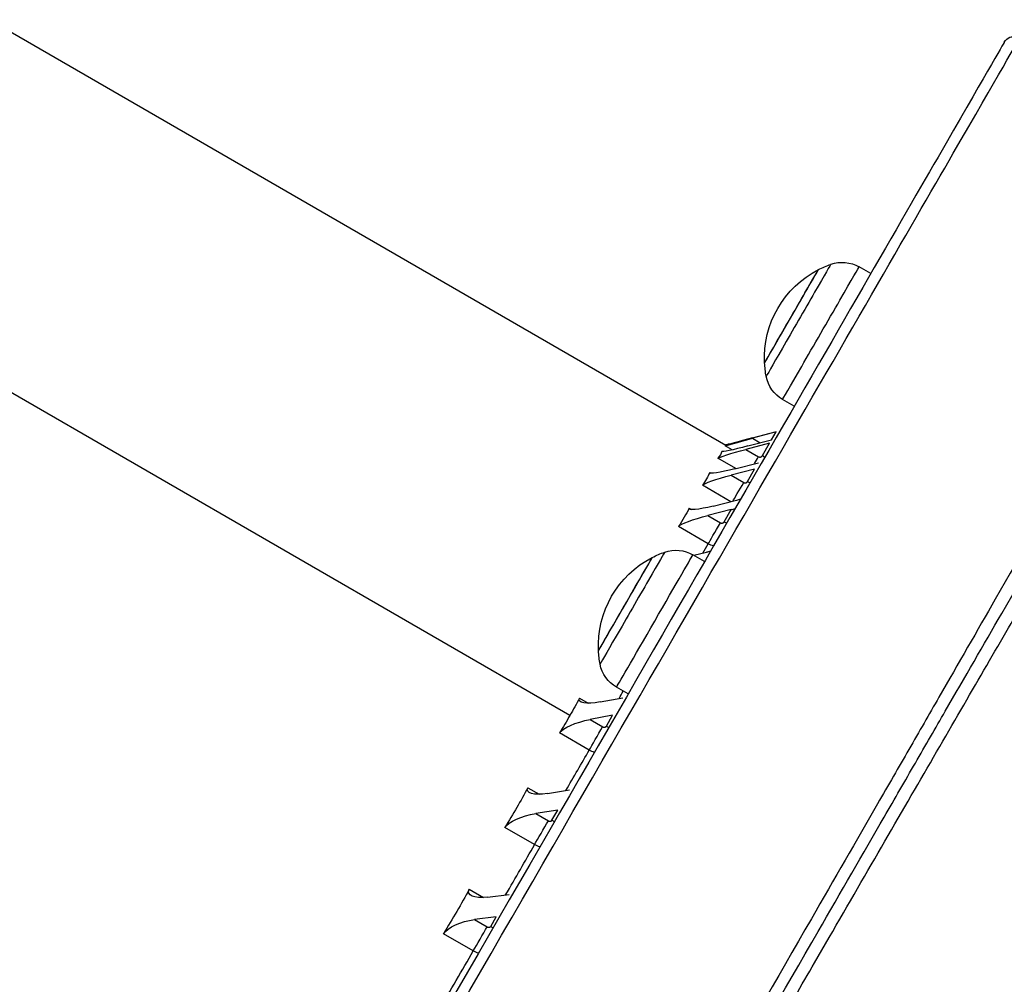
# Model space of a CAD drawing. Units: millimetres. Extents: x 43600 to 64829, y 4316 to 20192.
# Drawn here: x 51858 to 52032, y 5455 to 5625 of the extents above; entities that cross this region are included whole.
import ezdxf

# ---------------------------------------------------------------- set-up
doc = ezdxf.new("R2010")
doc.units = ezdxf.units.MM
doc.styles.get("Standard").update_dxf_attribs({"font": 'arial.ttf'})
doc.dimstyles.new('OLCU', dxfattribs={"dimtxt": 300, "dimasz": 150, "dimexe": 0.18, "dimexo": 0.0625, "dimgap": 50, "dimtad": 1, "dimdec": 0, "dimlfac": 0.1, "dimrnd": 5, "dimzin": 0, "dimdsep": 46, "dimtxsty": 'Standard', "dimcen": 0.09, "dimse1": 1, "dimse2": 1, "dimadec": 0, "dimazin": 0, "dimtfac": 1, "dimtdec": 0, "dimtofl": 0, "dimtmove": 0, "dimatfit": 3, "dimfxl": 1, "dimtolj": 1, "dimtzin": 0, "dimarcsym": 0})

# ---------------------------------------------------------------- blocks, each defined once
blk = doc.blocks.new('*D16')
at = {"color": 0, "lineweight": -2, "transparency": 16777216}
blk.add_line((44604.85, 9273.65), (52750.23, 9273.65), dxfattribs=at)
at = {"color": 0, "transparency": 16777216}
for points in [[(44604.85, 9298.65), (44604.85, 9248.65), (44454.85, 9273.65)], [(52750.23, 9298.65), (52750.23, 9248.65), (52900.23, 9273.65)]]:
    blk.add_solid(points, dxfattribs=at)
at = {"layer": 'Defpoints', "color": 0, "transparency": 16777216}
for p in [(52900.23, 9273.65), (44454.85, 6419), (52900.23, 4503.78)]:
    blk.add_point(p, dxfattribs=at)
at = {"color": 0, "transparency": 16777216, "insert": (48677.54, 9476.92), "char_height": 300, "attachment_point": 5}
blk.add_mtext('\\A1;835', dxfattribs=at)

msp = doc.modelspace()

# ---------------------------------------------------------------- linework, layer by layer
at = {"extrusion": (0, 1, -2.22045e-16)}
for p, q in [((51180.75, 6013.26), (51982.63, 5550.29)), ((51955.12, 5502.57), (51153.18, 5965.57)), ((52008.21, 5580.52), (52006.15, 5581.7)), ((52009.92, 5579.53), (52009.92, 5579.53)), ((51994.71, 5557.14), (51992.66, 5558.33)), ((51996.41, 5556.16), (51996.41, 5556.16)), ((51991.5, 5552.59), (51987.32, 5551.47)), ((51987.37, 5551.54), (51991.55, 5552.66)), ((51990.72, 5551.23), (51991.5, 5552.59)), ((51990.37, 5550.62), (51986.19, 5549.51)), ((51986.54, 5550.12), (51990.72, 5551.23)), ((51987.32, 5551.47), (51988.67, 5550.68)), ((51989.09, 5548.41), (51990.37, 5550.62)), ((51981.94, 5549.15), (51981.99, 5549.12)), ((51983.76, 5549.43), (51982.52, 5550.15)), ((51986.19, 5549.51), (51988.41, 5548.23)), ((51984.38, 5546.14), (51981.25, 5547.95)), ((51984.22, 5546.1), (51988.38, 5547.17)), ((51979.79, 5545.42), (51979.98, 5545.31)), ((51987.72, 5546.04), (51983.57, 5544.97)), ((51986.46, 5543.86), (51987.72, 5546.04)), ((51983.57, 5544.97), (51985.79, 5543.69)), ((51983.53, 5540.28), (51978.5, 5543.18)), ((51980.42, 5539.51), (51984.54, 5540.53)), ((51976.17, 5539.15), (51976.59, 5538.91)), ((51983.59, 5538.89), (51979.47, 5537.86)), ((51982.36, 5536.75), (51983.59, 5538.89)), ((51979.47, 5537.86), (51981.69, 5536.58)), ((51979.54, 5532.86), (51974.29, 5535.89)), ((51978.89, 5529.74), (51976.83, 5530.92)), ((51976.99, 5530.83), (51979.25, 5531.36)), ((51980.58, 5528.76), (51980.58, 5528.76)), ((51965.39, 5506.36), (51963.34, 5507.54)), ((51956.81, 5505.62), (51958.35, 5504.74)), ((51960.47, 5504.96), (51964.44, 5505.7)), ((51962.65, 5502.61), (51958.68, 5501.86)), ((51961.55, 5500.7), (51962.65, 5502.61)), ((51958.68, 5501.86), (51960.9, 5500.58)), ((51958.51, 5496.45), (51953.27, 5499.48)), ((51947.69, 5489.83), (51949.71, 5488.66)), ((51951.14, 5488.8), (51955.03, 5489.42)), ((51952.99, 5485.88), (51949.1, 5485.26)), ((51949.1, 5485.26), (51951.31, 5483.98)), ((51951.95, 5484.08), (51952.99, 5485.88)), ((51948.89, 5479.78), (51943.64, 5482.81)), ((51937.35, 5471.91), (51939.88, 5470.45)), ((51940.58, 5470.51), (51944.39, 5470.99)), ((51942.11, 5467.04), (51938.3, 5466.56)), ((51938.3, 5466.56), (51940.52, 5465.28)), ((51941.14, 5465.35), (51942.11, 5467.04)), ((51938.07, 5461.04), (51932.82, 5464.07))]:
    msp.add_line(p, q, dxfattribs=at)
at = {"extrusion": (0, -2.22045e-16, -1)}
for centre, radius, start, end in [((-52006.96, 5565.65), 17.5, 62.8783, 70.6838), ((-52003.15, 5576.51), 6, 70.6838, 120), ((-52006.96, 5565.65), 17.5, 357.1217, 62.8783), ((-52006.96, 5565.65), 17.5, 349.3162, 357.1217), ((-51995.66, 5563.52), 6, 300, 349.3162), ((-51973.83, 5525.72), 6, 70.6838, 120), ((-51977.64, 5514.87), 17.5, 357.1217, 62.8783), ((-51977.64, 5514.87), 17.5, 62.8783, 70.6838), ((-51977.64, 5514.87), 17.5, 349.3162, 357.1217), ((-51966.34, 5512.74), 6, 300, 349.3162)]:
    msp.add_arc(centre, radius, start, end, dxfattribs=at)
at = {"extrusion": (-4.93038e-32, -2.22045e-16, -1)}
for centre, major_axis, ratio, start_param, end_param in [((51995.46, 5572.29), (5.7, 9.88), 0, 0.000012, 3.141605), ((51981.45, 5536.18), (-3.46, 2), 0.958173, -1.823511, -1.570831), ((51701.13, 5454.68), (261.59, 91.72), 0.361468, 0.373083, 0.398114)]:
    msp.add_ellipse(centre, major_axis=major_axis, ratio=ratio, start_param=start_param, end_param=end_param, dxfattribs=at)
for centre, major_axis, start_param, end_param in [((51994.23, 5573), (-4.75, -8.23), 0.000032, 3.141625), ((51994.23, 5573), (-4.75, -8.23), 0.000015, 2.715067), ((51999.4, 5570.01), (-6.75, -11.69), 0.00001, 3.141603), ((51994.23, 5573), (4.75, 8.23), -0.426514, 0.000026), ((51791.86, 5207.79), (196, 339.48), -0.308951, -0.292472), ((51964.91, 5522.22), (-4.75, -8.23), 0.000013, 3.141606), ((51970.09, 5519.23), (-6.75, -11.69), 0.00001, 3.141602), ((51964.91, 5522.22), (4.75, 8.23), -0.950129, 0.000009), ((51964.91, 5522.22), (-4.75, -8.23), 0.000016, 2.19147), ((51791.86, 5207.79), (196, 339.48), -0.500828, -0.492941), ((51791.86, 5207.79), (196, 339.48), -0.592976, -0.554271), ((51791.86, 5207.79), (196, 339.48), -0.683978, -0.641538), ((51791.86, 5207.79), (196, 339.48), -0.774243, -0.728805)]:
    msp.add_ellipse(centre, major_axis=major_axis, ratio=0, start_param=start_param, end_param=end_param)
at = {"extrusion": (-1.84889e-32, -2.22045e-16, -1)}
for centre, major_axis, ratio, start_param, end_param in [((51991.48, 5552.55), (-4.78, -1.28), 0.006486, 2.360041, 2.360076), ((51948.07, 5483.49), (-4.55, -1.22), 0.322445, 0.329619, 1.882715)]:
    msp.add_ellipse(centre, major_axis=major_axis, ratio=ratio, start_param=start_param, end_param=end_param, dxfattribs=at)
at = {"extrusion": (0, -2.22045e-16, -1)}
for centre, major_axis, ratio, start_param, end_param in [((51991.57, 5552.7), (-4.78, -1.28), 0.006486, -2.347119, -2.347084), ((51987.3, 5551.43), (-4.78, -1.28), 0.006486, 0.024186, 1.577283), ((51987.39, 5551.58), (-4.78, -1.28), 0.006486, -1.56431, -0.056744), ((51986.02, 5549.21), (-4.78, -1.28), 0.050162, 0.06782, 1.620916), ((51986.72, 5550.42), (-4.78, -1.28), 0.050162, -1.520677, 0.03242), ((51988.92, 5548.11), (3.03, -1.75), 0.100071, -1.570796, -1.427449), ((51984.55, 5546.66), (-4.76, -1.28), 0.094028, -1.477044, 0.076053), ((51985.46, 5543.12), (1.75, 3.03), 0, -2.712434, -1.383326), ((51986.14, 5543.3), (3.03, -1.75), 0.186409, -1.570796, -1.427449), ((51981.21, 5535.76), (-1.75, -3.03), 0, 0.292508, 1.845605), ((51977.39, 5528.14), (-4.7, -1.26), 0.183023, 2.531149, 2.531174), ((51960.65, 5499.15), (3.03, -1.75), 0.511192, -1.570796, -1.427449), ((51950.29, 5482.21), (1.75, 3.03), 0, -2.500037, -0.946941), ((51691.15, 5437.39), (-255.45, -107.65), 0.461508, -2.619512, -2.56945), ((51940.97, 5465.06), (-4.48, -1.2), 0.371333, 2.698455, 2.698491), ((51940, 5463.38), (3.03, -1.75), 0.652671, -1.570796, -1.427449), ((51940, 5463.38), (2.93, 0.2), 0.00001, -0.000005, 0.000041)]:
    msp.add_ellipse(centre, major_axis=major_axis, ratio=ratio, start_param=start_param, end_param=end_param, dxfattribs=at)
at = {"extrusion": (-6.16298e-33, -2.22045e-16, -1)}
for centre, major_axis, ratio, start_param, end_param in [((51990.19, 5550.32), (-4.78, -1.28), 0.050162, 2.403361, 2.4034), ((51988.7, 5547.74), (-4.76, -1.28), 0.094028, -2.259048, -2.259005), ((51957.78, 5500.31), (-4.61, -1.24), 0.274913, 0.285986, 1.839082)]:
    msp.add_ellipse(centre, major_axis=major_axis, ratio=ratio, start_param=start_param, end_param=end_param, dxfattribs=at)
at = {"extrusion": (1.2326e-32, -2.22045e-16, -1)}
for centre, major_axis, ratio, start_param, end_param in [((51990.89, 5551.53), (-4.78, -1.28), 0.050162, -2.303278, -2.303241), ((51714.89, 5478.51), (267.76, 71.76), 0.009173, -0.009172, 0.034204), ((51713.18, 5475.55), (267.12, 74.11), 0.131811, 0.108335, 0.158397), ((51987.4, 5545.48), (-4.76, -1.28), 0.094028, 2.446295, 2.446339), ((51711.22, 5472.16), (266.34, 76.85), 0.191858, 0.171725, 0.221787), ((51983.12, 5538.06), (-4.74, -1.27), 0.138257, 1.708182, 1.85153), ((51983.12, 5538.06), (-4.74, -1.27), 0.138257, 2.488874, 2.48892), ((51979.87, 5532.43), (-4.7, -1.26), 0.183023, -1.533125, -1.389777), ((51979.87, 5532.43), (-4.7, -1.26), 0.183023, -2.169519, -2.169487), ((51966.14, 5521.51), (5.7, 9.88), 0, 0.000006, 3.141599), ((51961.36, 5506.51), (-4.61, -1.24), 0.274913, -1.302511, 0.250586), ((51701.13, 5454.68), (-261.59, -91.72), 0.361468, -2.743478, -2.718447), ((51960.22, 5499.4), (-3.46, 2), 0.851452, -1.823494, -1.570814), ((51941.72, 5472.49), (-4.48, -1.2), 0.371333, -1.215244, 0.337852), ((51937.16, 5464.58), (-4.48, -1.2), 0.371333, 0.373252, 1.926349)]:
    msp.add_ellipse(centre, major_axis=major_axis, ratio=ratio, start_param=start_param, end_param=end_param, dxfattribs=at)
at = {"extrusion": (-6.16298e-32, -2.22045e-16, -1)}
for centre, major_axis, ratio, start_param, end_param in [((51714.41, 5477.68), (267.58, 72.42), 0.070761, 0.045968, 0.09603), ((51988.24, 5547.93), (1.75, 3.03), 0, -1.883315, -1.470538)]:
    msp.add_ellipse(centre, major_axis=major_axis, ratio=ratio, start_param=start_param, end_param=end_param, dxfattribs=at)
at = {"extrusion": (-6.77927e-32, -2.22045e-16, -1)}
msp.add_ellipse((51983.24, 5544.4), major_axis=(-4.76, -1.28), ratio=0.094028, start_param=0.111453, end_param=1.664549, dxfattribs=at)
at = {"extrusion": (-1.2326e-32, -2.22045e-16, -1)}
for centre, major_axis, ratio, start_param, end_param in [((51986.14, 5543.3), (2.36, -0.83), 0.000004, -0.000011, 0.000036), ((51980.89, 5540.33), (-4.74, -1.27), 0.138257, -1.43341, 0.119686), ((51978.99, 5537.04), (-4.74, -1.27), 0.138257, 0.155086, 1.708182), ((51981.89, 5535.93), (2.47, -0.65), 0.000005, -0.000009, 0.000031), ((51960, 5499.03), (1.75, 3.03), 0, -2.587406, -1.03431), ((51939.37, 5463.3), (1.75, 3.03), 0, -2.412791, -0.859695)]:
    msp.add_ellipse(centre, major_axis=major_axis, ratio=ratio, start_param=start_param, end_param=end_param, dxfattribs=at)
at = {"extrusion": (6.16298e-33, -2.22045e-16, -1)}
for centre, major_axis, ratio, start_param, end_param in [((51985.02, 5541.35), (-4.74, -1.27), 0.138257, -1.576758, -1.43341), ((51985.02, 5541.35), (-4.74, -1.27), 0.138257, -2.214452, -2.214405), ((51952.16, 5490.57), (-4.55, -1.22), 0.322445, -1.258877, 0.294219), ((51945.54, 5472.97), (-4.48, -1.2), 0.371333, -1.987869, -1.987849)]:
    msp.add_ellipse(centre, major_axis=major_axis, ratio=ratio, start_param=start_param, end_param=end_param, dxfattribs=at)
at = {"extrusion": (4.93038e-32, -2.22045e-16, -1)}
msp.add_ellipse((51981.89, 5535.93), major_axis=(3.03, -1.75), ratio=0.271328, start_param=-1.570796, end_param=-1.427449, dxfattribs=at)
at = {"extrusion": (6.16298e-32, -2.22045e-16, -1)}
msp.add_ellipse((51981.45, 5536.2), major_axis=(1.28, -3.73), ratio=0.000007, start_param=0, end_param=0.00003, dxfattribs=at)
at = {"extrusion": (-3.69779e-32, -2.22045e-16, -1)}
for centre, major_axis, ratio, start_param, end_param in [((51696.44, 5446.56), (-258.91, -99.05), 0.41306, -2.695867, -2.645805), ((51950.49, 5482.56), (-3.46, 2), 0.802505, -1.823491, -1.570811)]:
    msp.add_ellipse(centre, major_axis=major_axis, ratio=ratio, start_param=start_param, end_param=end_param, dxfattribs=at)
at = {"extrusion": (-2.46519e-32, -2.22045e-16, -1)}
msp.add_ellipse((51950.93, 5482.31), major_axis=(3.03, -1.75), ratio=0.584154, start_param=-1.570796, end_param=-1.427449, dxfattribs=at)
at = {"extrusion": (3.69779e-32, -2.22045e-16, -1)}
for major_axis, ratio, start_param, end_param in [((-3.46, 2), 0.74745, -1.823489, -1.570809), ((1.53, -3.23), 0.000011, 0.000003, 0.000052)]:
    msp.add_ellipse((51939.56, 5463.63), major_axis=major_axis, ratio=ratio, start_param=start_param, end_param=end_param, dxfattribs=at)
for points, knots in [([(51554.51, 4790.7), (51554.51, 4790.7), (51562.47, 4804.49), (51591.33, 4854.51), (51624.07, 4911.26), (51662.39, 4977.65), (51719.05, 5075.83), (51794.44, 5206.44), (51869.85, 5337.04), (51937.89, 5454.85), (51991.88, 5548.31), (52026.55, 5608.31), (52034.52, 5622.09), (52034.52, 5622.09)], [151.257687, 151.257687, 151.257687, 151.257687, 166.377883, 181.503049, 189.065632, 196.628215, 211.753381, 226.878547, 242.003713, 257.128879, 272.254045, 287.379211, 302.504395, 302.504395, 302.504395, 302.504395]), ([(52031.79, 5621.36), (52032.01, 5621.75), (52032.61, 5622.26), (52033.67, 5622.42), (52034.26, 5622.24), (52034.52, 5622.09)], [0, 0, 0, 0, 0.428571, 0.714286, 1, 1, 1, 1]), ([(52031.79, 5621.36), (52031.79, 5621.36), (52023.86, 5607.63), (51989.36, 5547.87), (51935.61, 5454.78), (51881.42, 5360.92), (51847.41, 5302.01), (51837.57, 5284.97)], [302.504377, 302.504377, 302.504377, 302.504377, 317.629544, 332.75471, 347.879876, 363.005042, 369.055736, 369.055736, 369.055736, 369.055736]), ([(52074.24, 5599.92), (52074.24, 5599.92), (52073.41, 5598.46), (52069.66, 5591.89), (52064.47, 5582.81), (52059.13, 5573.48), (52049.91, 5557.39), (52036.99, 5534.89), (52022.03, 5508.89), (52014.98, 5496.65), (52007.62, 5483.85), (51990.08, 5453.42), (51968.98, 5416.82), (51947.54, 5379.66), (51932.81, 5354.12), (51913.6, 5320.84), (51889.67, 5279.38), (51873.41, 5251.22), (51865.25, 5237.09)], [-337.459882, -337.459882, -337.459882, -337.459882, -332.483296, -327.50671, -322.530125, -320.041832, -317.553539, -307.600368, -304.282644, -302.623782, -300.96492, -297.647197, -287.694025, -285.205733, -282.71744, -277.740854, -272.764268, -267.787682, -267.787682, -267.787682, -267.787682]), ([(51597.09, 4768.43), (51597.09, 4768.43), (51597.31, 4768.82), (51598.32, 4770.58), (51600, 4773.48), (51603.09, 4778.84), (51608.63, 4788.43), (51616.84, 4802.66), (51625.63, 4817.87), (51634.15, 4832.63), (51643.68, 4849.14), (51657.76, 4873.53), (51673.7, 4901.14), (51688.99, 4927.61), (51698.03, 4943.28), (51711.99, 4967.46), (51734.29, 5006.09), (51760.5, 5051.47), (51779.5, 5084.38), (51796.04, 5113.03), (51816.07, 5147.73), (51841.64, 5192.01), (51858.57, 5221.33), (51875.06, 5249.89), (51891.24, 5277.93), (51915.08, 5319.22), (51934.21, 5352.36), (51948.9, 5377.79), (51970.26, 5414.79), (51991.29, 5451.22), (52008.78, 5481.52), (52016.13, 5494.25), (52023.17, 5506.43), (52038.11, 5532.31), (52051.03, 5554.69), (52060.27, 5570.7), (52065.63, 5579.97), (52070.84, 5589), (52074.61, 5595.53), (52075.45, 5596.99), (52075.45, 5596.99)], [489.052352, 489.052352, 489.052352, 489.052352, 491.61378, 494.175375, 496.73697, 499.298565, 504.421754, 509.544944, 512.960404, 516.375863, 519.791323, 523.206783, 530.037703, 533.453162, 535.160892, 536.868622, 543.699542, 550.530461, 553.732455, 555.653651, 560.776841, 565.90003, 571.02322, 571.02322, 575.999805, 580.976391, 585.952977, 588.44127, 590.929562, 600.882734, 604.200457, 605.859319, 607.518181, 610.835905, 620.789076, 623.277369, 625.765662, 630.742247, 635.718833, 640.695419, 640.695419, 640.695419, 640.695419]), ([(51914.41, 5104.27), (51915.36, 5107.45), (51916.31, 5110.63), (51919.19, 5120.16), (51921.14, 5126.53), (51925.08, 5139.25), (51927.07, 5145.61), (51931.09, 5158.25), (51933.11, 5164.53), (51937.19, 5177.06), (51939.25, 5183.3), (51943.4, 5195.75), (51945.49, 5201.95), (51949.7, 5214.28), (51951.81, 5220.41), (51956.05, 5232.57), (51958.18, 5238.6), (51962.44, 5250.58), (51964.58, 5256.54), (51968.88, 5268.38), (51971.04, 5274.27), (51975.36, 5285.93), (51977.51, 5291.71), (51981.83, 5303.16), (51984, 5308.85), (51988.32, 5320.11), (51990.48, 5325.69), (51994.79, 5336.73), (51996.95, 5342.2), (52001.24, 5353.02), (52003.39, 5358.38), (52007.66, 5368.95), (52009.78, 5374.18), (52014.02, 5384.5), (52016.13, 5389.61), (52020.32, 5399.67), (52022.41, 5404.64), (52026.55, 5414.43), (52028.6, 5419.26), (52032.68, 5428.75), (52034.7, 5433.42), (52038.7, 5442.62), (52040.69, 5447.14), (52044.62, 5456.03), (52046.56, 5460.4), (52050.39, 5468.94), (52052.27, 5473.11), (52055.99, 5481.29), (52057.82, 5485.3), (52061.43, 5493.13), (52063.2, 5496.96), (52066.69, 5504.42), (52068.39, 5508.06), (52071.73, 5515.11), (52073.35, 5518.54), (52076.52, 5525.17), (52078.07, 5528.37), (52081.06, 5534.57), (52082.52, 5537.56), (52085.33, 5543.32), (52086.69, 5546.09), (52089.32, 5551.41), (52090.58, 5553.95), (52092.99, 5558.79), (52094.14, 5561.08), (52096.32, 5565.42), (52097.36, 5567.47), (52099.32, 5571.34), (52100.24, 5573.15), (52101.97, 5576.54), (52102.77, 5578.11), (52104.25, 5581), (52104.93, 5582.32), (52106.16, 5584.7), (52106.71, 5585.77), (52107.69, 5587.66), (52108.12, 5588.48), (52108.85, 5589.89), (52109.15, 5590.47), (52109.63, 5591.38), (52109.8, 5591.72), (52109.96, 5592.03), (52110, 5592.1), (52110.04, 5592.17), (52110.05, 5592.19), (52110.06, 5592.21), (52110.06, 5592.22), (52110.06, 5592.22), (52110.06, 5592.22), (52110.07, 5592.23), (52110.06, 5592.22), (52110.08, 5592.25), (52110.08, 5592.26), (52110.09, 5592.27), (52110.09, 5592.27), (52110.1, 5592.29), (52110.1, 5592.3), (52110.11, 5592.32), (52110.12, 5592.33), (52110.17, 5592.42), (52110.22, 5592.5), (52110.35, 5592.71), (52110.45, 5592.85), (52110.84, 5593.36), (52111.2, 5593.7), (52111.94, 5594.23), (52112.32, 5594.43), (52112.72, 5594.58)], [0, 0, 0, 0, 10.0005, 10.0005, 30.005016, 30.005016, 50.009304, 50.009304, 69.794633, 69.794633, 89.544005, 89.544005, 109.257494, 109.257494, 128.884376, 128.884376, 148.376245, 148.376245, 167.805834, 167.805834, 187.285721, 187.285721, 206.651964, 206.651964, 226.032944, 226.032944, 245.398402, 245.398402, 264.779335, 264.779335, 284.176035, 284.176035, 303.577641, 303.577641, 323.041239, 323.041239, 342.534833, 342.534833, 362.094781, 362.094781, 381.685836, 381.685836, 401.351091, 401.351091, 421.124319, 421.124319, 440.846707, 440.846707, 460.67166, 460.67166, 480.582697, 480.582697, 500.530195, 500.530195, 520.463598, 520.463598, 540.354473, 540.354473, 560.250573, 560.250573, 580.140163, 580.140163, 600.035858, 600.035858, 619.726868, 619.726868, 639.336299, 639.336299, 658.915396, 658.915396, 678.405633, 678.405633, 697.75275, 697.75275, 716.908158, 716.908158, 736.005061, 736.005061, 755.057936, 755.057936, 774.032416, 774.032416, 782.44121, 782.44121, 786.615274, 786.615274, 788.687252, 788.687252, 789.717819, 789.717819, 790.490974, 790.490974, 790.561983, 790.561983, 790.625008, 790.625008, 790.656467, 790.656467, 790.720484, 790.720484, 790.975902, 790.975902, 791.47666, 791.47666, 792.926143, 792.926143, 794.200344, 794.200344, 794.200344, 794.200344]), ([(51928.79, 5135.14), (51928.79, 5135.14), (51928.79, 5135.14), (51938.2, 5165.47), (51950.68, 5203.49), (51966.07, 5247.6), (51976.48, 5276.78), (51989.66, 5312.53), (52002.79, 5346.74), (52013.11, 5372.87), (52023.24, 5398.07), (52033.13, 5422.03), (52042.67, 5444.53), (52056.53, 5476.69), (52071.54, 5509.96), (52084.22, 5536.85), (52090.67, 5550.28), (52099.5, 5568.43), (52107.36, 5584.07), (52111.95, 5593.08), (52112.72, 5594.58), (52112.72, 5594.58)], [-153.771734, -153.771734, -153.771734, -153.771734, -153.771713, -153.771713, -144.371239, -142.021121, -139.671003, -134.970766, -130.27053, -127.920411, -125.570293, -120.870056, -118.519938, -116.16982, -106.769347, -102.06911, -99.718992, -97.368873, -87.9684, -83.268163, -78.568235, -78.568235, -78.568235, -78.568235]), ([(51781.43, 5083.58), (51790.96, 5100.08), (51805.51, 5125.27), (51825.02, 5159.06), (51844.53, 5192.85), (51869.15, 5235.47), (51891.69, 5274.5), (51907.35, 5301.6), (51919.63, 5322.86), (51934.69, 5348.93), (51957.92, 5389.12), (51976.73, 5421.65), (51991.32, 5446.88), (52003.04, 5467.13), (52018.14, 5493.21), (52031.75, 5516.71), (52040.9, 5532.51), (52048.9, 5546.31), (52055.16, 5557.11), (52059.55, 5564.68), (52062.72, 5570.15), (52063.67, 5571.78), (52063.67, 5571.78)], [229.188871, 229.188871, 229.188871, 229.188871, 235.091494, 238.042805, 240.994117, 246.89674, 252.799362, 254.766903, 256.734444, 260.669526, 264.604608, 272.474772, 274.442313, 276.409854, 282.312477, 288.2151, 291.166411, 294.117723, 300.020346, 302.971657, 305.922969, 311.825591, 311.825591, 311.825591, 311.825591]), ([(51988.41, 5548.23), (51988.43, 5548.22), (51988.45, 5548.21), (51988.47, 5548.2), (51988.48, 5548.19), (51988.5, 5548.19), (51988.51, 5548.19), (51988.53, 5548.18), (51988.55, 5548.18), (51988.57, 5548.17), (51988.59, 5548.17), (51988.6, 5548.17), (51988.62, 5548.16), (51988.65, 5548.16), (51988.67, 5548.16), (51988.69, 5548.16), (51988.71, 5548.16), (51988.72, 5548.17), (51988.74, 5548.17), (51988.75, 5548.17), (51988.77, 5548.17), (51988.79, 5548.18), (51988.81, 5548.18), (51988.83, 5548.19), (51988.84, 5548.2), (51988.86, 5548.2), (51988.88, 5548.21), (51988.89, 5548.22), (51988.91, 5548.23), (51988.93, 5548.24), (51988.94, 5548.25), (51988.96, 5548.26), (51988.98, 5548.28), (51989, 5548.29), (51989.01, 5548.3), (51989.02, 5548.31), (51989.03, 5548.32), (51989.04, 5548.34), (51989.06, 5548.36), (51989.07, 5548.37), (51989.08, 5548.39), (51989.08, 5548.4), (51989.09, 5548.41)], [-3.140416, -3.140416, -3.140416, -3.140416, -3.003616, -3.003616, -3.003616, -2.914546, -2.914546, -2.914546, -2.803111, -2.803111, -2.803111, -2.691912, -2.691912, -2.691912, -2.554266, -2.554266, -2.554266, -2.468005, -2.468005, -2.468005, -2.355018, -2.355018, -2.355018, -2.240362, -2.240362, -2.240362, -2.128233, -2.128233, -2.128233, -2.01706, -2.01706, -2.01706, -1.880221, -1.880221, -1.880221, -1.795122, -1.795122, -1.795122, -1.660352, -1.660352, -1.660352, -1.569619, -1.569619, -1.569619, -1.569619]), ([(51985.79, 5543.69), (51985.81, 5543.67), (51985.83, 5543.66), (51985.85, 5543.66), (51985.86, 5543.65), (51985.87, 5543.64), (51985.89, 5543.64), (51985.91, 5543.63), (51985.93, 5543.63), (51985.94, 5543.63), (51985.96, 5543.62), (51985.98, 5543.62), (51986, 5543.62), (51986, 5543.62), (51986, 5543.62), (51986.01, 5543.62), (51986.01, 5543.62), (51986.01, 5543.62), (51986.01, 5543.62), (51986.02, 5543.62), (51986.02, 5543.62), (51986.03, 5543.62), (51986.04, 5543.62), (51986.05, 5543.62), (51986.05, 5543.62), (51986.06, 5543.62), (51986.06, 5543.62), (51986.06, 5543.62), (51986.06, 5543.62), (51986.07, 5543.62), (51986.07, 5543.62), (51986.07, 5543.62), (51986.08, 5543.62), (51986.08, 5543.62), (51986.11, 5543.62), (51986.13, 5543.62), (51986.15, 5543.63), (51986.16, 5543.63), (51986.16, 5543.63), (51986.16, 5543.63), (51986.17, 5543.64), (51986.18, 5543.64), (51986.19, 5543.64), (51986.2, 5543.64), (51986.2, 5543.64), (51986.2, 5543.65), (51986.21, 5543.65), (51986.21, 5543.65), (51986.21, 5543.65), (51986.21, 5543.65), (51986.22, 5543.65), (51986.22, 5543.65), (51986.24, 5543.66), (51986.26, 5543.67), (51986.28, 5543.68), (51986.29, 5543.69), (51986.3, 5543.69), (51986.32, 5543.7), (51986.33, 5543.71), (51986.35, 5543.73), (51986.37, 5543.74), (51986.38, 5543.75), (51986.39, 5543.76), (51986.4, 5543.77), (51986.41, 5543.79), (51986.43, 5543.81), (51986.44, 5543.82), (51986.45, 5543.84), (51986.46, 5543.85), (51986.46, 5543.86)], [-3.140416, -3.140416, -3.140416, -3.140416, -3.003238, -3.003238, -3.003238, -2.914497, -2.914497, -2.914497, -2.803019, -2.803019, -2.803019, -2.691781, -2.691781, -2.691781, -2.677866, -2.677866, -2.677866, -2.663945, -2.663945, -2.663945, -2.636083, -2.636083, -2.636083, -2.580242, -2.580242, -2.580242, -2.566251, -2.566251, -2.566251, -2.552246, -2.552246, -2.552246, -2.524188, -2.524188, -2.524188, -2.384061, -2.384061, -2.384061, -2.355018, -2.355018, -2.355018, -2.296904, -2.296904, -2.296904, -2.268546, -2.268546, -2.268546, -2.254409, -2.254409, -2.254409, -2.240299, -2.240299, -2.240299, -2.105688, -2.105688, -2.105688, -2.017051, -2.017051, -2.017051, -1.879892, -1.879892, -1.879892, -1.795125, -1.795125, -1.795125, -1.661668, -1.661668, -1.661668, -1.569619, -1.569619, -1.569619, -1.569619]), ([(51981.69, 5536.58), (51981.71, 5536.57), (51981.73, 5536.56), (51981.75, 5536.55), (51981.76, 5536.55), (51981.77, 5536.54), (51981.79, 5536.54), (51981.81, 5536.53), (51981.82, 5536.53), (51981.84, 5536.52), (51981.86, 5536.52), (51981.88, 5536.52), (51981.9, 5536.52), (51981.92, 5536.51), (51981.94, 5536.51), (51981.97, 5536.51), (51981.98, 5536.52), (51982, 5536.52), (51982.01, 5536.52), (51982.03, 5536.52), (51982.05, 5536.52), (51982.06, 5536.53), (51982.08, 5536.53), (51982.1, 5536.54), (51982.12, 5536.55), (51982.13, 5536.55), (51982.15, 5536.56), (51982.17, 5536.57), (51982.18, 5536.58), (51982.2, 5536.58), (51982.21, 5536.59), (51982.23, 5536.61), (51982.25, 5536.62), (51982.27, 5536.64), (51982.28, 5536.64), (51982.29, 5536.65), (51982.3, 5536.66), (51982.31, 5536.68), (51982.32, 5536.7), (51982.34, 5536.71), (51982.35, 5536.73), (51982.35, 5536.74), (51982.36, 5536.75)], [-3.140416, -3.140416, -3.140416, -3.140416, -3.003617, -3.003617, -3.003617, -2.914546, -2.914546, -2.914546, -2.803111, -2.803111, -2.803111, -2.691912, -2.691912, -2.691912, -2.554266, -2.554266, -2.554266, -2.468006, -2.468006, -2.468006, -2.355018, -2.355018, -2.355018, -2.240362, -2.240362, -2.240362, -2.128233, -2.128233, -2.128233, -2.01706, -2.01706, -2.01706, -1.880221, -1.880221, -1.880221, -1.795122, -1.795122, -1.795122, -1.660352, -1.660352, -1.660352, -1.56962, -1.56962, -1.56962, -1.56962]), ([(51960.9, 5500.58), (51960.92, 5500.56), (51960.94, 5500.55), (51960.96, 5500.55), (51960.97, 5500.54), (51960.99, 5500.53), (51961, 5500.53), (51961.02, 5500.52), (51961.03, 5500.52), (51961.05, 5500.51), (51961.07, 5500.51), (51961.09, 5500.51), (51961.11, 5500.5), (51961.13, 5500.5), (51961.15, 5500.5), (51961.17, 5500.5), (51961.19, 5500.5), (51961.2, 5500.5), (51961.21, 5500.5), (51961.23, 5500.5), (51961.25, 5500.51), (51961.27, 5500.51), (51961.28, 5500.51), (51961.3, 5500.52), (51961.32, 5500.52), (51961.33, 5500.53), (51961.35, 5500.53), (51961.37, 5500.54), (51961.38, 5500.55), (51961.4, 5500.55), (51961.41, 5500.56), (51961.43, 5500.57), (51961.44, 5500.58), (51961.46, 5500.6), (51961.47, 5500.6), (51961.48, 5500.61), (51961.49, 5500.62), (51961.5, 5500.64), (51961.51, 5500.65), (51961.52, 5500.67), (51961.53, 5500.68), (51961.54, 5500.69), (51961.55, 5500.7)], [-3.140416, -3.140416, -3.140416, -3.140416, -3.003616, -3.003616, -3.003616, -2.914546, -2.914546, -2.914546, -2.803111, -2.803111, -2.803111, -2.691912, -2.691912, -2.691912, -2.554266, -2.554266, -2.554266, -2.468005, -2.468005, -2.468005, -2.355018, -2.355018, -2.355018, -2.240362, -2.240362, -2.240362, -2.128233, -2.128233, -2.128233, -2.01706, -2.01706, -2.01706, -1.880221, -1.880221, -1.880221, -1.795122, -1.795122, -1.795122, -1.660352, -1.660352, -1.660352, -1.569619, -1.569619, -1.569619, -1.569619]), ([(51986.38, 5040.79), (51987.26, 5055.44), (51989.97, 5085), (51998.47, 5144.16), (52010.69, 5203.59), (52023.06, 5253.98), (52030.38, 5282.01), (52041.63, 5323.52), (52055.28, 5370.1), (52070.23, 5418.41), (52077.32, 5440.63), (52085.23, 5465.15), (52089.51, 5478.2), (52093.53, 5490.29)], [0, 0, 0, 0, 4.510636, 9.021273, 18.042545, 22.553181, 24.8085, 27.063818, 36.08509, 40.595726, 45.106363, 45.106363, 50.992438, 50.992438, 50.992438, 50.992438]), ([(52094.28, 5487.14), (52092.6, 5482.19), (52089.14, 5471.97), (52081.87, 5450.2), (52072.18, 5420.63), (52061.97, 5388.37), (52053.67, 5361.29), (52041.21, 5319.62), (52026.49, 5267.09), (52013.25, 5212.2), (52006.38, 5180.58), (52000.01, 5148.6), (51993.18, 5108.13), (51989.37, 5075.7), (51987.5, 5053.55), (51987.06, 5047.52), (51986.71, 5041.51)], [-50.447575, -50.447575, -50.447575, -50.447575, -48.016389, -45.585173, -40.722741, -35.860309, -33.429092, -30.997876, -21.273012, -16.410579, -13.979363, -11.548147, -6.685715, -1.823282, -1.823282, 0, 0, 0, 0]), ([(51951.31, 5483.98), (51951.33, 5483.97), (51951.35, 5483.96), (51951.37, 5483.95), (51951.39, 5483.94), (51951.4, 5483.94), (51951.42, 5483.93), (51951.43, 5483.92), (51951.45, 5483.92), (51951.47, 5483.91), (51951.49, 5483.91), (51951.5, 5483.91), (51951.52, 5483.9), (51951.54, 5483.9), (51951.57, 5483.9), (51951.59, 5483.9), (51951.6, 5483.9), (51951.62, 5483.9), (51951.63, 5483.9), (51951.65, 5483.9), (51951.66, 5483.9), (51951.68, 5483.9), (51951.7, 5483.91), (51951.71, 5483.91), (51951.73, 5483.91), (51951.75, 5483.92), (51951.76, 5483.92), (51951.78, 5483.93), (51951.79, 5483.94), (51951.81, 5483.94), (51951.82, 5483.95), (51951.84, 5483.96), (51951.85, 5483.97), (51951.87, 5483.98), (51951.88, 5483.99), (51951.89, 5484), (51951.89, 5484.01), (51951.91, 5484.02), (51951.92, 5484.03), (51951.93, 5484.05), (51951.94, 5484.06), (51951.94, 5484.07), (51951.95, 5484.08)], [-3.140416, -3.140416, -3.140416, -3.140416, -3.003616, -3.003616, -3.003616, -2.914546, -2.914546, -2.914546, -2.803111, -2.803111, -2.803111, -2.691912, -2.691912, -2.691912, -2.554266, -2.554266, -2.554266, -2.468005, -2.468005, -2.468005, -2.355018, -2.355018, -2.355018, -2.240362, -2.240362, -2.240362, -2.128233, -2.128233, -2.128233, -2.01706, -2.01706, -2.01706, -1.880221, -1.880221, -1.880221, -1.795122, -1.795122, -1.795122, -1.660352, -1.660352, -1.660352, -1.569619, -1.569619, -1.569619, -1.569619]), ([(51994.42, 5059.91), (51995.75, 5075.73), (51999.47, 5107.59), (52006.22, 5147.4), (52012.53, 5178.86), (52019.34, 5209.99), (52032.54, 5264.08), (52047.3, 5315.94), (52059.88, 5357.19), (52068.27, 5384.04), (52078.63, 5416.09), (52088.48, 5445.58), (52095.9, 5467.35), (52099.42, 5477.59), (52101.14, 5482.55)], [1.823288, 1.823288, 1.823288, 1.823288, 6.685715, 11.548147, 13.979363, 16.410579, 21.273012, 30.997876, 33.429092, 35.860309, 40.722741, 45.585173, 48.016389, 50.447606, 50.447606, 50.447606, 50.447606]), ([(51940.52, 5465.28), (51940.54, 5465.27), (51940.56, 5465.25), (51940.58, 5465.25), (51940.59, 5465.24), (51940.6, 5465.23), (51940.62, 5465.23), (51940.64, 5465.22), (51940.65, 5465.22), (51940.67, 5465.21), (51940.69, 5465.21), (51940.71, 5465.2), (51940.72, 5465.2), (51940.75, 5465.2), (51940.77, 5465.19), (51940.79, 5465.19), (51940.8, 5465.19), (51940.82, 5465.19), (51940.83, 5465.19), (51940.85, 5465.19), (51940.86, 5465.19), (51940.88, 5465.2), (51940.9, 5465.2), (51940.91, 5465.2), (51940.93, 5465.2), (51940.94, 5465.21), (51940.96, 5465.21), (51940.97, 5465.22), (51940.99, 5465.22), (51941, 5465.23), (51941.01, 5465.24), (51941.03, 5465.25), (51941.05, 5465.26), (51941.06, 5465.27), (51941.07, 5465.27), (51941.08, 5465.28), (51941.09, 5465.29), (51941.1, 5465.3), (51941.11, 5465.31), (51941.12, 5465.33), (51941.13, 5465.34), (51941.13, 5465.34), (51941.14, 5465.35)], [-3.140416, -3.140416, -3.140416, -3.140416, -3.003617, -3.003617, -3.003617, -2.914546, -2.914546, -2.914546, -2.803111, -2.803111, -2.803111, -2.691912, -2.691912, -2.691912, -2.554266, -2.554266, -2.554266, -2.468006, -2.468006, -2.468006, -2.355018, -2.355018, -2.355018, -2.240362, -2.240362, -2.240362, -2.128233, -2.128233, -2.128233, -2.01706, -2.01706, -2.01706, -1.880221, -1.880221, -1.880221, -1.795122, -1.795122, -1.795122, -1.660352, -1.660352, -1.660352, -1.569619, -1.569619, -1.569619, -1.569619])]:
    msp.add_open_spline(points, degree=3, knots=knots)

# ---------------------------------------------------------------- dimensions: what is measured, and where the dimension line sits
dim = msp.add_linear_dim(base=(52900.23, 9273.65), p1=(44454.85, 6419), p2=(52900.23, 4503.78), text='835', dimstyle='OLCU')
dim.commit()
dim.dimension.update_dxf_attribs({"geometry": '*D16', "text_midpoint": (48677.54, 9476.92)})

doc.saveas('drawing.dxf')
